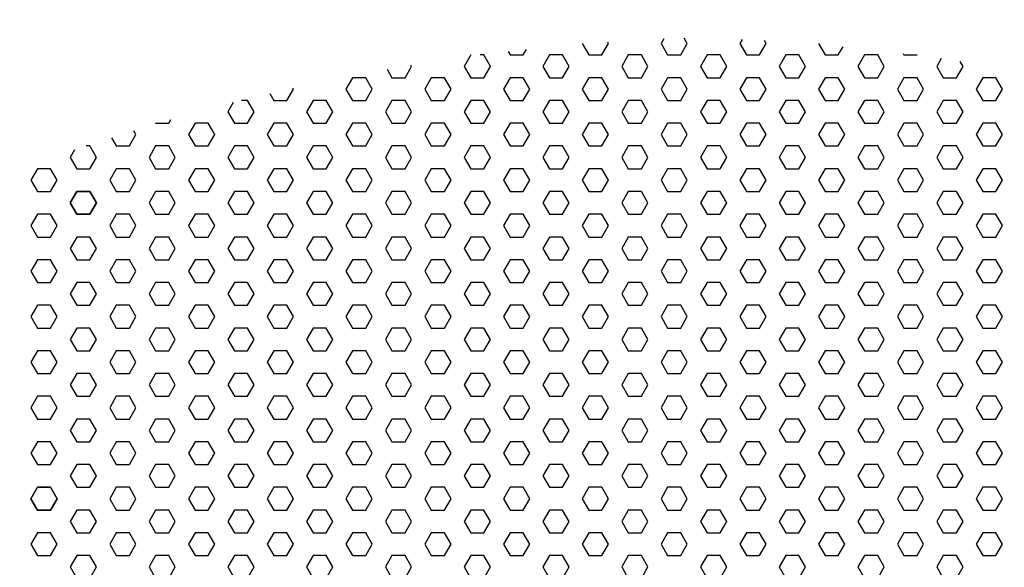
# Model space of a CAD drawing. Units: inches. Extents: x -18 to 12.4, y -6 to 24.1.
# Drawn here: x -6.5 to 2.9, y 11.9 to 17.2 of the extents above; entities that cross this region are included whole.
import ezdxf

# ---------------------------------------------------------------- set-up
doc = ezdxf.new("R2010")
doc.units = ezdxf.units.IN
doc.header["$MEASUREMENT"] = 0
doc.layers.add('AFUCH-P-ST', color=2, linetype='Continuous')

msp = doc.modelspace()

# ---------------------------------------------------------------- linework, layer by layer
at = {"layer": 'AFUCH-P-ST'}
for points in [[(0, 18.5588, 0.104535), (-8.7154, 16.4841, -0.885959), (-8.973, 16.6353), (-8.5632, 19.5334, -0.161316), (-8.1379, 19.7962, -0.099963), (0, 21.3749, -0.099963), (8.1379, 19.7962, -0.161316), (8.5632, 19.5334), (8.973, 16.6353, -0.885959), (8.7154, 16.4841, 0.104535)], [(-9.3677, 17.1979, 0.033698), (-9.4491, 1.4859, 0.309527), (-7.5274, 0.1087, -0.001089), (0, 0, -0.001089), (7.5274, 0.1087, 0.309527), (9.4491, 1.4859, 0.033698), (9.3677, 17.1979, -0.193122), (8.973, 16.6353, -0.885959), (8.7154, 16.4841, 0.104535), (0, 18.5588, 0.104535), (-8.7154, 16.4841, -0.885959), (-8.973, 16.6353, -0.193122)]]:
    msp.add_lwpolyline(points, format="xyb", close=True, dxfattribs=at)
for points in [[(-0.3231, 16.972), (-0.3489, 16.9273), (-0.2864, 16.8191), (-0.1614, 16.8191), (-0.0989, 16.9273), (-0.129, 16.9795)], [(-1.0989, 16.9273), (-1.0364, 16.8191), (-0.9114, 16.8191), (-0.8489, 16.9273), (-0.8571, 16.9416)], [(0.4242, 16.9673), (0.4011, 16.9273), (0.4636, 16.8191), (0.5886, 16.8191), (0.6511, 16.9273), (0.6346, 16.956)], [(1.1511, 16.9273), (1.2136, 16.8191), (1.3386, 16.8191), (1.384, 16.8976)], [(-2.1613, 16.8191), (-2.2238, 16.7108), (-2.1613, 16.6026), (-2.0363, 16.6026), (-1.9738, 16.7108), (-2.0363, 16.8191), (-2.072, 16.8191)], [(-1.8056, 16.8524), (-1.7863, 16.8191), (-1.6614, 16.8191), (-1.6307, 16.8722)], [(-1.4114, 16.8191), (-1.4739, 16.7108), (-1.4114, 16.6026), (-1.2864, 16.6026), (-1.2239, 16.7108), (-1.2864, 16.8191), (-1.4114, 16.8191)], [(-0.6614, 16.8191), (-0.7239, 16.7108), (-0.6614, 16.6026), (-0.5364, 16.6026), (-0.4739, 16.7108), (-0.5364, 16.8191), (-0.6614, 16.8191)], [(0.0886, 16.8191), (0.0261, 16.7108), (0.0886, 16.6026), (0.2136, 16.6026), (0.2761, 16.7108), (0.2136, 16.8191), (0.0886, 16.8191)], [(0.8386, 16.8191), (0.7761, 16.7108), (0.8386, 16.6026), (0.9636, 16.6026), (1.0261, 16.7108), (0.9636, 16.8191), (0.8386, 16.8191)], [(1.5886, 16.8191), (1.5261, 16.7108), (1.5886, 16.6026), (1.7136, 16.6026), (1.7761, 16.7108), (1.7136, 16.8191), (1.5886, 16.8191)], [(1.9549, 16.8341), (1.9636, 16.8191), (2.0886, 16.8191)], [(2.319, 16.785), (2.2761, 16.7108), (2.3386, 16.6026), (2.4636, 16.6026), (2.5261, 16.7108), (2.4988, 16.7582)], [(-2.9574, 16.6824), (-2.9113, 16.6026), (-2.7863, 16.6026), (-2.7238, 16.7108), (-2.7299, 16.7213)], [(-3.2863, 16.6026), (-3.3488, 16.4943), (-3.2863, 16.3861), (-3.1613, 16.3861), (-3.0988, 16.4943), (-3.1613, 16.6026), (-3.2863, 16.6026)], [(-2.5363, 16.6026), (-2.5988, 16.4943), (-2.5363, 16.3861), (-2.4113, 16.3861), (-2.3488, 16.4943), (-2.4113, 16.6026), (-2.5363, 16.6026)], [(-1.7863, 16.6026), (-1.8488, 16.4943), (-1.7863, 16.3861), (-1.6614, 16.3861), (-1.5989, 16.4943), (-1.6614, 16.6026), (-1.7863, 16.6026)], [(-1.0364, 16.6026), (-1.0989, 16.4943), (-1.0364, 16.3861), (-0.9114, 16.3861), (-0.8489, 16.4943), (-0.9114, 16.6026), (-1.0364, 16.6026)], [(-0.2864, 16.6026), (-0.3489, 16.4943), (-0.2864, 16.3861), (-0.1614, 16.3861), (-0.0989, 16.4943), (-0.1614, 16.6026), (-0.2864, 16.6026)], [(0.4636, 16.6026), (0.4011, 16.4943), (0.4636, 16.3861), (0.5886, 16.3861), (0.6511, 16.4943), (0.5886, 16.6026), (0.4636, 16.6026)], [(1.2136, 16.6026), (1.1511, 16.4943), (1.2136, 16.3861), (1.3386, 16.3861), (1.4011, 16.4943), (1.3386, 16.6026), (1.2136, 16.6026)], [(1.9636, 16.6026), (1.9011, 16.4943), (1.9636, 16.3861), (2.0886, 16.3861), (2.1511, 16.4943), (2.0886, 16.6026), (1.9636, 16.6026)], [(2.7136, 16.6026), (2.6511, 16.4943), (2.7136, 16.3861), (2.8386, 16.3861), (2.9011, 16.4943), (2.8386, 16.6026), (2.7136, 16.6026)], [(-4.0741, 16.4514), (-4.0363, 16.3861), (-3.9113, 16.3861), (-3.8488, 16.4943), (-3.8535, 16.5023)], [(-4.4232, 16.3655), (-4.4738, 16.2778), (-4.4113, 16.1696), (-4.2863, 16.1696), (-4.2238, 16.2778), (-4.2863, 16.3861), (-4.3422, 16.3861)], [(-3.6613, 16.3861), (-3.7238, 16.2778), (-3.6613, 16.1696), (-3.5363, 16.1696), (-3.4738, 16.2778), (-3.5363, 16.3861), (-3.6613, 16.3861)], [(-2.9113, 16.3861), (-2.9738, 16.2778), (-2.9113, 16.1696), (-2.7863, 16.1696), (-2.7238, 16.2778), (-2.7863, 16.3861), (-2.9113, 16.3861)], [(-2.1613, 16.3861), (-2.2238, 16.2778), (-2.1613, 16.1696), (-2.0363, 16.1696), (-1.9738, 16.2778), (-2.0363, 16.3861), (-2.1613, 16.3861)], [(-1.4114, 16.3861), (-1.4739, 16.2778), (-1.4114, 16.1696), (-1.2864, 16.1696), (-1.2239, 16.2778), (-1.2864, 16.3861), (-1.4114, 16.3861)], [(-0.6614, 16.3861), (-0.7239, 16.2778), (-0.6614, 16.1696), (-0.5364, 16.1696), (-0.4739, 16.2778), (-0.5364, 16.3861), (-0.6614, 16.3861)], [(0.0886, 16.3861), (0.0261, 16.2778), (0.0886, 16.1696), (0.2136, 16.1696), (0.2761, 16.2778), (0.2136, 16.3861), (0.0886, 16.3861)], [(0.8386, 16.3861), (0.7761, 16.2778), (0.8386, 16.1696), (0.9636, 16.1696), (1.0261, 16.2778), (0.9636, 16.3861), (0.8386, 16.3861)], [(1.5886, 16.3861), (1.5261, 16.2778), (1.5886, 16.1696), (1.7136, 16.1696), (1.7761, 16.2778), (1.7136, 16.3861), (1.5886, 16.3861)], [(2.3386, 16.3861), (2.2761, 16.2778), (2.3386, 16.1696), (2.4636, 16.1696), (2.5261, 16.2778), (2.4636, 16.3861), (2.3386, 16.3861)], [(-5.1613, 16.1696), (-5.0363, 16.1696), (-5.0163, 16.2043)], [(-4.7863, 16.1696), (-4.8488, 16.0613), (-4.7863, 15.9531), (-4.6613, 15.9531), (-4.5988, 16.0613), (-4.6613, 16.1696), (-4.7863, 16.1696)], [(-4.0363, 16.1696), (-4.0988, 16.0613), (-4.0363, 15.9531), (-3.9113, 15.9531), (-3.8488, 16.0613), (-3.9113, 16.1696), (-4.0363, 16.1696)], [(-3.2863, 16.1696), (-3.3488, 16.0613), (-3.2863, 15.9531), (-3.1613, 15.9531), (-3.0988, 16.0613), (-3.1613, 16.1696), (-3.2863, 16.1696)], [(-2.5363, 16.1696), (-2.5988, 16.0613), (-2.5363, 15.9531), (-2.4113, 15.9531), (-2.3488, 16.0613), (-2.4113, 16.1696), (-2.5363, 16.1696)], [(-1.7863, 16.1696), (-1.8488, 16.0613), (-1.7863, 15.9531), (-1.6614, 15.9531), (-1.5989, 16.0613), (-1.6614, 16.1696), (-1.7863, 16.1696)], [(-1.0364, 16.1696), (-1.0989, 16.0613), (-1.0364, 15.9531), (-0.9114, 15.9531), (-0.8489, 16.0613), (-0.9114, 16.1696), (-1.0364, 16.1696)], [(-0.2864, 16.1696), (-0.3489, 16.0613), (-0.2864, 15.9531), (-0.1614, 15.9531), (-0.0989, 16.0613), (-0.1614, 16.1696), (-0.2864, 16.1696)], [(0.4636, 16.1696), (0.4011, 16.0613), (0.4636, 15.9531), (0.5886, 15.9531), (0.6511, 16.0613), (0.5886, 16.1696), (0.4636, 16.1696)], [(1.2136, 16.1696), (1.1511, 16.0613), (1.2136, 15.9531), (1.3386, 15.9531), (1.4011, 16.0613), (1.3386, 16.1696), (1.2136, 16.1696)], [(1.9636, 16.1696), (1.9011, 16.0613), (1.9636, 15.9531), (2.0886, 15.9531), (2.1511, 16.0613), (2.0886, 16.1696), (1.9636, 16.1696)], [(2.7136, 16.1696), (2.6511, 16.0613), (2.7136, 15.9531), (2.8386, 15.9531), (2.9011, 16.0613), (2.8386, 16.1696), (2.7136, 16.1696)], [(-5.5819, 16.0321), (-5.5363, 15.9531), (-5.4113, 15.9531), (-5.3488, 16.0613), (-5.3704, 16.0986)], [(-5.9327, 15.916), (-5.9738, 15.8448), (-5.9113, 15.7365), (-5.7863, 15.7365), (-5.7238, 15.8448), (-5.7863, 15.9531), (-5.8231, 15.9531)], [(-5.1613, 15.9531), (-5.2238, 15.8448), (-5.1613, 15.7365), (-5.0363, 15.7365), (-4.9738, 15.8448), (-5.0363, 15.9531), (-5.1613, 15.9531)], [(-4.4113, 15.9531), (-4.4738, 15.8448), (-4.4113, 15.7365), (-4.2863, 15.7365), (-4.2238, 15.8448), (-4.2863, 15.9531), (-4.4113, 15.9531)], [(-3.6613, 15.9531), (-3.7238, 15.8448), (-3.6613, 15.7365), (-3.5363, 15.7365), (-3.4738, 15.8448), (-3.5363, 15.9531), (-3.6613, 15.9531)], [(-2.9113, 15.9531), (-2.9738, 15.8448), (-2.9113, 15.7365), (-2.7863, 15.7365), (-2.7238, 15.8448), (-2.7863, 15.9531), (-2.9113, 15.9531)], [(-2.1613, 15.9531), (-2.2238, 15.8448), (-2.1613, 15.7365), (-2.0363, 15.7365), (-1.9738, 15.8448), (-2.0363, 15.9531), (-2.1613, 15.9531)], [(-1.4114, 15.9531), (-1.4739, 15.8448), (-1.4114, 15.7365), (-1.2864, 15.7365), (-1.2239, 15.8448), (-1.2864, 15.9531), (-1.4114, 15.9531)], [(-0.6614, 15.9531), (-0.7239, 15.8448), (-0.6614, 15.7365), (-0.5364, 15.7365), (-0.4739, 15.8448), (-0.5364, 15.9531), (-0.6614, 15.9531)], [(0.0886, 15.9531), (0.0261, 15.8448), (0.0886, 15.7365), (0.2136, 15.7365), (0.2761, 15.8448), (0.2136, 15.9531), (0.0886, 15.9531)], [(0.8386, 15.9531), (0.7761, 15.8448), (0.8386, 15.7365), (0.9636, 15.7365), (1.0261, 15.8448), (0.9636, 15.9531), (0.8386, 15.9531)], [(1.5886, 15.9531), (1.5261, 15.8448), (1.5886, 15.7365), (1.7136, 15.7365), (1.7761, 15.8448), (1.7136, 15.9531), (1.5886, 15.9531)], [(2.3386, 15.9531), (2.2761, 15.8448), (2.3386, 15.7365), (2.4636, 15.7365), (2.5261, 15.8448), (2.4636, 15.9531), (2.3386, 15.9531)], [(-6.2863, 15.7365), (-6.3488, 15.6283), (-6.2863, 15.52), (-6.1613, 15.52), (-6.0988, 15.6283), (-6.1613, 15.7365), (-6.2863, 15.7365)], [(-5.5363, 15.7365), (-5.5988, 15.6283), (-5.5363, 15.52), (-5.4113, 15.52), (-5.3488, 15.6283), (-5.4113, 15.7365), (-5.5363, 15.7365)], [(-4.7863, 15.7365), (-4.8488, 15.6283), (-4.7863, 15.52), (-4.6613, 15.52), (-4.5988, 15.6283), (-4.6613, 15.7365), (-4.7863, 15.7365)], [(-4.0363, 15.7365), (-4.0988, 15.6283), (-4.0363, 15.52), (-3.9113, 15.52), (-3.8488, 15.6283), (-3.9113, 15.7365), (-4.0363, 15.7365)], [(-3.2863, 15.7365), (-3.3488, 15.6283), (-3.2863, 15.52), (-3.1613, 15.52), (-3.0988, 15.6283), (-3.1613, 15.7365), (-3.2863, 15.7365)], [(-2.5363, 15.7365), (-2.5988, 15.6283), (-2.5363, 15.52), (-2.4113, 15.52), (-2.3488, 15.6283), (-2.4113, 15.7365), (-2.5363, 15.7365)], [(-1.7863, 15.7365), (-1.8488, 15.6283), (-1.7863, 15.52), (-1.6614, 15.52), (-1.5989, 15.6283), (-1.6614, 15.7365), (-1.7863, 15.7365)], [(-1.0364, 15.7365), (-1.0989, 15.6283), (-1.0364, 15.52), (-0.9114, 15.52), (-0.8489, 15.6283), (-0.9114, 15.7365), (-1.0364, 15.7365)], [(-0.2864, 15.7365), (-0.3489, 15.6283), (-0.2864, 15.52), (-0.1614, 15.52), (-0.0989, 15.6283), (-0.1614, 15.7365), (-0.2864, 15.7365)], [(0.4636, 15.7365), (0.4011, 15.6283), (0.4636, 15.52), (0.5886, 15.52), (0.6511, 15.6283), (0.5886, 15.7365), (0.4636, 15.7365)], [(1.2136, 15.7365), (1.1511, 15.6283), (1.2136, 15.52), (1.3386, 15.52), (1.4011, 15.6283), (1.3386, 15.7365), (1.2136, 15.7365)], [(1.9636, 15.7365), (1.9011, 15.6283), (1.9636, 15.52), (2.0886, 15.52), (2.1511, 15.6283), (2.0886, 15.7365), (1.9636, 15.7365)], [(2.7136, 15.7365), (2.6511, 15.6283), (2.7136, 15.52), (2.8386, 15.52), (2.9011, 15.6283), (2.8386, 15.7365), (2.7136, 15.7365)], [(-5.1613, 15.52), (-5.2238, 15.4118), (-5.1613, 15.3035), (-5.0363, 15.3035), (-4.9738, 15.4118), (-5.0363, 15.52), (-5.1613, 15.52)], [(-4.4113, 15.52), (-4.4738, 15.4118), (-4.4113, 15.3035), (-4.2863, 15.3035), (-4.2238, 15.4118), (-4.2863, 15.52), (-4.4113, 15.52)], [(-3.6613, 15.52), (-3.7238, 15.4118), (-3.6613, 15.3035), (-3.5363, 15.3035), (-3.4738, 15.4118), (-3.5363, 15.52), (-3.6613, 15.52)], [(-2.9113, 15.52), (-2.9738, 15.4118), (-2.9113, 15.3035), (-2.7863, 15.3035), (-2.7238, 15.4118), (-2.7863, 15.52), (-2.9113, 15.52)], [(-2.1613, 15.52), (-2.2238, 15.4118), (-2.1613, 15.3035), (-2.0363, 15.3035), (-1.9738, 15.4118), (-2.0363, 15.52), (-2.1613, 15.52)], [(-1.4114, 15.52), (-1.4739, 15.4118), (-1.4114, 15.3035), (-1.2864, 15.3035), (-1.2239, 15.4118), (-1.2864, 15.52), (-1.4114, 15.52)], [(-0.6614, 15.52), (-0.7239, 15.4118), (-0.6614, 15.3035), (-0.5364, 15.3035), (-0.4739, 15.4118), (-0.5364, 15.52), (-0.6614, 15.52)], [(0.0886, 15.52), (0.0261, 15.4118), (0.0886, 15.3035), (0.2136, 15.3035), (0.2761, 15.4118), (0.2136, 15.52), (0.0886, 15.52)], [(0.8386, 15.52), (0.7761, 15.4118), (0.8386, 15.3035), (0.9636, 15.3035), (1.0261, 15.4118), (0.9636, 15.52), (0.8386, 15.52)], [(1.5886, 15.52), (1.5261, 15.4118), (1.5886, 15.3035), (1.7136, 15.3035), (1.7761, 15.4118), (1.7136, 15.52), (1.5886, 15.52)], [(2.3386, 15.52), (2.2761, 15.4118), (2.3386, 15.3035), (2.4636, 15.3035), (2.5261, 15.4118), (2.4636, 15.52), (2.3386, 15.52)], [(-6.2863, 15.3035), (-6.3488, 15.1953), (-6.2863, 15.087), (-6.1613, 15.087), (-6.0988, 15.1953), (-6.1613, 15.3035), (-6.2863, 15.3035)], [(-5.5363, 15.3035), (-5.5988, 15.1953), (-5.5363, 15.087), (-5.4113, 15.087), (-5.3488, 15.1953), (-5.4113, 15.3035), (-5.5363, 15.3035)], [(-4.7863, 15.3035), (-4.8488, 15.1953), (-4.7863, 15.087), (-4.6613, 15.087), (-4.5988, 15.1953), (-4.6613, 15.3035), (-4.7863, 15.3035)], [(-4.0363, 15.3035), (-4.0988, 15.1953), (-4.0363, 15.087), (-3.9113, 15.087), (-3.8488, 15.1953), (-3.9113, 15.3035), (-4.0363, 15.3035)], [(-3.2863, 15.3035), (-3.3488, 15.1953), (-3.2863, 15.087), (-3.1613, 15.087), (-3.0988, 15.1953), (-3.1613, 15.3035), (-3.2863, 15.3035)], [(-2.5363, 15.3035), (-2.5988, 15.1953), (-2.5363, 15.087), (-2.4113, 15.087), (-2.3488, 15.1953), (-2.4113, 15.3035), (-2.5363, 15.3035)], [(-1.7863, 15.3035), (-1.8488, 15.1953), (-1.7863, 15.087), (-1.6614, 15.087), (-1.5989, 15.1953), (-1.6614, 15.3035), (-1.7863, 15.3035)], [(-1.0364, 15.3035), (-1.0989, 15.1953), (-1.0364, 15.087), (-0.9114, 15.087), (-0.8489, 15.1953), (-0.9114, 15.3035), (-1.0364, 15.3035)], [(-0.2864, 15.3035), (-0.3489, 15.1953), (-0.2864, 15.087), (-0.1614, 15.087), (-0.0989, 15.1953), (-0.1614, 15.3035), (-0.2864, 15.3035)], [(0.4636, 15.3035), (0.4011, 15.1953), (0.4636, 15.087), (0.5886, 15.087), (0.6511, 15.1953), (0.5886, 15.3035), (0.4636, 15.3035)], [(1.2136, 15.3035), (1.1511, 15.1953), (1.2136, 15.087), (1.3386, 15.087), (1.4011, 15.1953), (1.3386, 15.3035), (1.2136, 15.3035)], [(1.9636, 15.3035), (1.9011, 15.1953), (1.9636, 15.087), (2.0886, 15.087), (2.1511, 15.1953), (2.0886, 15.3035), (1.9636, 15.3035)], [(2.7136, 15.3035), (2.6511, 15.1953), (2.7136, 15.087), (2.8386, 15.087), (2.9011, 15.1953), (2.8386, 15.3035), (2.7136, 15.3035)], [(-5.9113, 15.087), (-5.9738, 14.9788), (-5.9113, 14.8705), (-5.7863, 14.8705), (-5.7238, 14.9788), (-5.7863, 15.087), (-5.9113, 15.087)], [(-5.1613, 15.087), (-5.2238, 14.9788), (-5.1613, 14.8705), (-5.0363, 14.8705), (-4.9738, 14.9788), (-5.0363, 15.087), (-5.1613, 15.087)], [(-4.4113, 15.087), (-4.4738, 14.9788), (-4.4113, 14.8705), (-4.2863, 14.8705), (-4.2238, 14.9788), (-4.2863, 15.087), (-4.4113, 15.087)], [(-3.6613, 15.087), (-3.7238, 14.9788), (-3.6613, 14.8705), (-3.5363, 14.8705), (-3.4738, 14.9788), (-3.5363, 15.087), (-3.6613, 15.087)], [(-2.9113, 15.087), (-2.9738, 14.9788), (-2.9113, 14.8705), (-2.7863, 14.8705), (-2.7238, 14.9788), (-2.7863, 15.087), (-2.9113, 15.087)], [(-2.1613, 15.087), (-2.2238, 14.9788), (-2.1613, 14.8705), (-2.0363, 14.8705), (-1.9738, 14.9788), (-2.0363, 15.087), (-2.1613, 15.087)], [(-1.4114, 15.087), (-1.4739, 14.9788), (-1.4114, 14.8705), (-1.2864, 14.8705), (-1.2239, 14.9788), (-1.2864, 15.087), (-1.4114, 15.087)], [(-0.6614, 15.087), (-0.7239, 14.9788), (-0.6614, 14.8705), (-0.5364, 14.8705), (-0.4739, 14.9788), (-0.5364, 15.087), (-0.6614, 15.087)], [(0.0886, 15.087), (0.0261, 14.9788), (0.0886, 14.8705), (0.2136, 14.8705), (0.2761, 14.9788), (0.2136, 15.087), (0.0886, 15.087)], [(0.8386, 15.087), (0.7761, 14.9788), (0.8386, 14.8705), (0.9636, 14.8705), (1.0261, 14.9788), (0.9636, 15.087), (0.8386, 15.087)], [(1.5886, 15.087), (1.5261, 14.9788), (1.5886, 14.8705), (1.7136, 14.8705), (1.7761, 14.9788), (1.7136, 15.087), (1.5886, 15.087)], [(2.3386, 15.087), (2.2761, 14.9788), (2.3386, 14.8705), (2.4636, 14.8705), (2.5261, 14.9788), (2.4636, 15.087), (2.3386, 15.087)], [(-6.2863, 14.8705), (-6.3488, 14.7623), (-6.2863, 14.654), (-6.1613, 14.654), (-6.0988, 14.7623), (-6.1613, 14.8705), (-6.2863, 14.8705)], [(-5.5363, 14.8705), (-5.5988, 14.7623), (-5.5363, 14.654), (-5.4113, 14.654), (-5.3488, 14.7623), (-5.4113, 14.8705), (-5.5363, 14.8705)], [(-4.7863, 14.8705), (-4.8488, 14.7623), (-4.7863, 14.654), (-4.6613, 14.654), (-4.5988, 14.7623), (-4.6613, 14.8705), (-4.7863, 14.8705)], [(-4.0363, 14.8705), (-4.0988, 14.7623), (-4.0363, 14.654), (-3.9113, 14.654), (-3.8488, 14.7623), (-3.9113, 14.8705), (-4.0363, 14.8705)], [(-3.2863, 14.8705), (-3.3488, 14.7623), (-3.2863, 14.654), (-3.1613, 14.654), (-3.0988, 14.7623), (-3.1613, 14.8705), (-3.2863, 14.8705)], [(-2.5363, 14.8705), (-2.5988, 14.7623), (-2.5363, 14.654), (-2.4113, 14.654), (-2.3488, 14.7623), (-2.4113, 14.8705), (-2.5363, 14.8705)], [(-1.7863, 14.8705), (-1.8488, 14.7623), (-1.7863, 14.654), (-1.6614, 14.654), (-1.5989, 14.7623), (-1.6614, 14.8705), (-1.7863, 14.8705)], [(-1.0364, 14.8705), (-1.0989, 14.7623), (-1.0364, 14.654), (-0.9114, 14.654), (-0.8489, 14.7623), (-0.9114, 14.8705), (-1.0364, 14.8705)], [(-0.2864, 14.8705), (-0.3489, 14.7623), (-0.2864, 14.654), (-0.1614, 14.654), (-0.0989, 14.7623), (-0.1614, 14.8705), (-0.2864, 14.8705)], [(0.4636, 14.8705), (0.4011, 14.7623), (0.4636, 14.654), (0.5886, 14.654), (0.6511, 14.7623), (0.5886, 14.8705), (0.4636, 14.8705)], [(1.2136, 14.8705), (1.1511, 14.7623), (1.2136, 14.654), (1.3386, 14.654), (1.4011, 14.7623), (1.3386, 14.8705), (1.2136, 14.8705)], [(1.9636, 14.8705), (1.9011, 14.7623), (1.9636, 14.654), (2.0886, 14.654), (2.1511, 14.7623), (2.0886, 14.8705), (1.9636, 14.8705)], [(2.7136, 14.8705), (2.6511, 14.7623), (2.7136, 14.654), (2.8386, 14.654), (2.9011, 14.7623), (2.8386, 14.8705), (2.7136, 14.8705)], [(-5.9113, 14.654), (-5.9738, 14.5458), (-5.9113, 14.4375), (-5.7863, 14.4375), (-5.7238, 14.5458), (-5.7863, 14.654), (-5.9113, 14.654)], [(-5.1613, 14.654), (-5.2238, 14.5458), (-5.1613, 14.4375), (-5.0363, 14.4375), (-4.9738, 14.5458), (-5.0363, 14.654), (-5.1613, 14.654)], [(-4.4113, 14.654), (-4.4738, 14.5458), (-4.4113, 14.4375), (-4.2863, 14.4375), (-4.2238, 14.5458), (-4.2863, 14.654), (-4.4113, 14.654)], [(-3.6613, 14.654), (-3.7238, 14.5458), (-3.6613, 14.4375), (-3.5363, 14.4375), (-3.4738, 14.5458), (-3.5363, 14.654), (-3.6613, 14.654)], [(-2.9113, 14.654), (-2.9738, 14.5458), (-2.9113, 14.4375), (-2.7863, 14.4375), (-2.7238, 14.5458), (-2.7863, 14.654), (-2.9113, 14.654)], [(-2.1613, 14.654), (-2.2238, 14.5458), (-2.1613, 14.4375), (-2.0363, 14.4375), (-1.9738, 14.5458), (-2.0363, 14.654), (-2.1613, 14.654)], [(-1.4114, 14.654), (-1.4739, 14.5458), (-1.4114, 14.4375), (-1.2864, 14.4375), (-1.2239, 14.5458), (-1.2864, 14.654), (-1.4114, 14.654)], [(-0.6614, 14.654), (-0.7239, 14.5458), (-0.6614, 14.4375), (-0.5364, 14.4375), (-0.4739, 14.5458), (-0.5364, 14.654), (-0.6614, 14.654)], [(0.0886, 14.654), (0.0261, 14.5458), (0.0886, 14.4375), (0.2136, 14.4375), (0.2761, 14.5458), (0.2136, 14.654), (0.0886, 14.654)], [(0.8386, 14.654), (0.7761, 14.5458), (0.8386, 14.4375), (0.9636, 14.4375), (1.0261, 14.5458), (0.9636, 14.654), (0.8386, 14.654)], [(1.5886, 14.654), (1.5261, 14.5458), (1.5886, 14.4375), (1.7136, 14.4375), (1.7761, 14.5458), (1.7136, 14.654), (1.5886, 14.654)], [(2.3386, 14.654), (2.2761, 14.5458), (2.3386, 14.4375), (2.4636, 14.4375), (2.5261, 14.5458), (2.4636, 14.654), (2.3386, 14.654)], [(-6.2863, 14.4375), (-6.3488, 14.3293), (-6.2863, 14.221), (-6.1613, 14.221), (-6.0988, 14.3293), (-6.1613, 14.4375), (-6.2863, 14.4375)], [(-5.5363, 14.4375), (-5.5988, 14.3293), (-5.5363, 14.221), (-5.4113, 14.221), (-5.3488, 14.3293), (-5.4113, 14.4375), (-5.5363, 14.4375)], [(-4.7863, 14.4375), (-4.8488, 14.3293), (-4.7863, 14.221), (-4.6613, 14.221), (-4.5988, 14.3293), (-4.6613, 14.4375), (-4.7863, 14.4375)], [(-4.0363, 14.4375), (-4.0988, 14.3293), (-4.0363, 14.221), (-3.9113, 14.221), (-3.8488, 14.3293), (-3.9113, 14.4375), (-4.0363, 14.4375)], [(-3.2863, 14.4375), (-3.3488, 14.3293), (-3.2863, 14.221), (-3.1613, 14.221), (-3.0988, 14.3293), (-3.1613, 14.4375), (-3.2863, 14.4375)], [(-2.5363, 14.4375), (-2.5988, 14.3293), (-2.5363, 14.221), (-2.4113, 14.221), (-2.3488, 14.3293), (-2.4113, 14.4375), (-2.5363, 14.4375)], [(-1.7863, 14.4375), (-1.8488, 14.3293), (-1.7863, 14.221), (-1.6614, 14.221), (-1.5989, 14.3293), (-1.6614, 14.4375), (-1.7863, 14.4375)], [(-1.0364, 14.4375), (-1.0989, 14.3293), (-1.0364, 14.221), (-0.9114, 14.221), (-0.8489, 14.3293), (-0.9114, 14.4375), (-1.0364, 14.4375)], [(-0.2864, 14.4375), (-0.3489, 14.3293), (-0.2864, 14.221), (-0.1614, 14.221), (-0.0989, 14.3293), (-0.1614, 14.4375), (-0.2864, 14.4375)], [(0.4636, 14.4375), (0.4011, 14.3293), (0.4636, 14.221), (0.5886, 14.221), (0.6511, 14.3293), (0.5886, 14.4375), (0.4636, 14.4375)], [(1.2136, 14.4375), (1.1511, 14.3293), (1.2136, 14.221), (1.3386, 14.221), (1.4011, 14.3293), (1.3386, 14.4375), (1.2136, 14.4375)], [(1.9636, 14.4375), (1.9011, 14.3293), (1.9636, 14.221), (2.0886, 14.221), (2.1511, 14.3293), (2.0886, 14.4375), (1.9636, 14.4375)], [(2.7136, 14.4375), (2.6511, 14.3293), (2.7136, 14.221), (2.8386, 14.221), (2.9011, 14.3293), (2.8386, 14.4375), (2.7136, 14.4375)], [(-5.9113, 14.221), (-5.9738, 14.1128), (-5.9113, 14.0045), (-5.7863, 14.0045), (-5.7238, 14.1128), (-5.7863, 14.221), (-5.9113, 14.221)], [(-5.1613, 14.221), (-5.2238, 14.1128), (-5.1613, 14.0045), (-5.0363, 14.0045), (-4.9738, 14.1128), (-5.0363, 14.221), (-5.1613, 14.221)], [(-4.4113, 14.221), (-4.4738, 14.1128), (-4.4113, 14.0045), (-4.2863, 14.0045), (-4.2238, 14.1128), (-4.2863, 14.221), (-4.4113, 14.221)], [(-3.6613, 14.221), (-3.7238, 14.1128), (-3.6613, 14.0045), (-3.5363, 14.0045), (-3.4738, 14.1128), (-3.5363, 14.221), (-3.6613, 14.221)], [(-2.9113, 14.221), (-2.9738, 14.1128), (-2.9113, 14.0045), (-2.7863, 14.0045), (-2.7238, 14.1128), (-2.7863, 14.221), (-2.9113, 14.221)], [(-2.1613, 14.221), (-2.2238, 14.1128), (-2.1613, 14.0045), (-2.0363, 14.0045), (-1.9738, 14.1128), (-2.0363, 14.221), (-2.1613, 14.221)], [(-1.4114, 14.221), (-1.4739, 14.1128), (-1.4114, 14.0045), (-1.2864, 14.0045), (-1.2239, 14.1128), (-1.2864, 14.221), (-1.4114, 14.221)], [(-0.6614, 14.221), (-0.7239, 14.1128), (-0.6614, 14.0045), (-0.5364, 14.0045), (-0.4739, 14.1128), (-0.5364, 14.221), (-0.6614, 14.221)], [(0.0886, 14.221), (0.0261, 14.1128), (0.0886, 14.0045), (0.2136, 14.0045), (0.2761, 14.1128), (0.2136, 14.221), (0.0886, 14.221)], [(0.8386, 14.221), (0.7761, 14.1128), (0.8386, 14.0045), (0.9636, 14.0045), (1.0261, 14.1128), (0.9636, 14.221), (0.8386, 14.221)], [(1.5886, 14.221), (1.5261, 14.1128), (1.5886, 14.0045), (1.7136, 14.0045), (1.7761, 14.1128), (1.7136, 14.221), (1.5886, 14.221)], [(2.3386, 14.221), (2.2761, 14.1128), (2.3386, 14.0045), (2.4636, 14.0045), (2.5261, 14.1128), (2.4636, 14.221), (2.3386, 14.221)], [(-6.1613, 13.788), (-6.0988, 13.8963), (-6.1613, 14.0045), (-6.2863, 14.0045), (-6.3488, 13.8963), (-6.2863, 13.788), (-6.1613, 13.788)], [(-5.4113, 13.788), (-5.3488, 13.8963), (-5.4113, 14.0045), (-5.5363, 14.0045), (-5.5988, 13.8963), (-5.5363, 13.788), (-5.4113, 13.788)], [(-4.6613, 13.788), (-4.5988, 13.8963), (-4.6613, 14.0045), (-4.7863, 14.0045), (-4.8488, 13.8963), (-4.7863, 13.788), (-4.6613, 13.788)], [(-3.9113, 13.788), (-3.8488, 13.8963), (-3.9113, 14.0045), (-4.0363, 14.0045), (-4.0988, 13.8963), (-4.0363, 13.788), (-3.9113, 13.788)], [(-3.1613, 13.788), (-3.0988, 13.8963), (-3.1613, 14.0045), (-3.2863, 14.0045), (-3.3488, 13.8963), (-3.2863, 13.788), (-3.1613, 13.788)], [(-2.4113, 13.788), (-2.3488, 13.8963), (-2.4113, 14.0045), (-2.5363, 14.0045), (-2.5988, 13.8963), (-2.5363, 13.788), (-2.4113, 13.788)], [(-1.6614, 13.788), (-1.5989, 13.8963), (-1.6614, 14.0045), (-1.7863, 14.0045), (-1.8488, 13.8963), (-1.7863, 13.788), (-1.6614, 13.788)], [(-0.9114, 13.788), (-0.8489, 13.8963), (-0.9114, 14.0045), (-1.0364, 14.0045), (-1.0989, 13.8963), (-1.0364, 13.788), (-0.9114, 13.788)], [(-0.1614, 13.788), (-0.0989, 13.8963), (-0.1614, 14.0045), (-0.2864, 14.0045), (-0.3489, 13.8963), (-0.2864, 13.788), (-0.1614, 13.788)], [(0.5886, 13.788), (0.6511, 13.8963), (0.5886, 14.0045), (0.4636, 14.0045), (0.4011, 13.8963), (0.4636, 13.788), (0.5886, 13.788)], [(1.3386, 13.788), (1.4011, 13.8963), (1.3386, 14.0045), (1.2136, 14.0045), (1.1511, 13.8963), (1.2136, 13.788), (1.3386, 13.788)], [(2.0886, 13.788), (2.1511, 13.8963), (2.0886, 14.0045), (1.9636, 14.0045), (1.9011, 13.8963), (1.9636, 13.788), (2.0886, 13.788)], [(2.8386, 13.788), (2.9011, 13.8963), (2.8386, 14.0045), (2.7136, 14.0045), (2.6511, 13.8963), (2.7136, 13.788), (2.8386, 13.788)], [(-5.7863, 13.5715), (-5.7238, 13.6797), (-5.7863, 13.788), (-5.9113, 13.788), (-5.9738, 13.6797), (-5.9113, 13.5715), (-5.7863, 13.5715)], [(-5.0363, 13.5715), (-4.9738, 13.6797), (-5.0363, 13.788), (-5.1613, 13.788), (-5.2238, 13.6797), (-5.1613, 13.5715), (-5.0363, 13.5715)], [(-4.2863, 13.5715), (-4.2238, 13.6797), (-4.2863, 13.788), (-4.4113, 13.788), (-4.4738, 13.6797), (-4.4113, 13.5715), (-4.2863, 13.5715)], [(-3.5363, 13.5715), (-3.4738, 13.6797), (-3.5363, 13.788), (-3.6613, 13.788), (-3.7238, 13.6797), (-3.6613, 13.5715), (-3.5363, 13.5715)], [(-2.7863, 13.5715), (-2.7238, 13.6797), (-2.7863, 13.788), (-2.9113, 13.788), (-2.9738, 13.6797), (-2.9113, 13.5715), (-2.7863, 13.5715)], [(-2.0363, 13.5715), (-1.9738, 13.6797), (-2.0363, 13.788), (-2.1613, 13.788), (-2.2238, 13.6797), (-2.1613, 13.5715), (-2.0363, 13.5715)], [(-1.2864, 13.5715), (-1.2239, 13.6797), (-1.2864, 13.788), (-1.4114, 13.788), (-1.4739, 13.6797), (-1.4114, 13.5715), (-1.2864, 13.5715)], [(-0.5364, 13.5715), (-0.4739, 13.6797), (-0.5364, 13.788), (-0.6614, 13.788), (-0.7239, 13.6797), (-0.6614, 13.5715), (-0.5364, 13.5715)], [(0.2136, 13.5715), (0.2761, 13.6797), (0.2136, 13.788), (0.0886, 13.788), (0.0261, 13.6797), (0.0886, 13.5715), (0.2136, 13.5715)], [(0.9636, 13.5715), (1.0261, 13.6797), (0.9636, 13.788), (0.8386, 13.788), (0.7761, 13.6797), (0.8386, 13.5715), (0.9636, 13.5715)], [(1.7136, 13.5715), (1.7761, 13.6797), (1.7136, 13.788), (1.5886, 13.788), (1.5261, 13.6797), (1.5886, 13.5715), (1.7136, 13.5715)], [(2.4636, 13.5715), (2.5261, 13.6797), (2.4636, 13.788), (2.3386, 13.788), (2.2761, 13.6797), (2.3386, 13.5715), (2.4636, 13.5715)], [(-6.1613, 13.355), (-6.0988, 13.4632), (-6.1613, 13.5715), (-6.2863, 13.5715), (-6.3488, 13.4632), (-6.2863, 13.355), (-6.1613, 13.355)], [(-5.4113, 13.355), (-5.3488, 13.4632), (-5.4113, 13.5715), (-5.5363, 13.5715), (-5.5988, 13.4632), (-5.5363, 13.355), (-5.4113, 13.355)], [(-4.6613, 13.355), (-4.5988, 13.4632), (-4.6613, 13.5715), (-4.7863, 13.5715), (-4.8488, 13.4632), (-4.7863, 13.355), (-4.6613, 13.355)], [(-3.9113, 13.355), (-3.8488, 13.4632), (-3.9113, 13.5715), (-4.0363, 13.5715), (-4.0988, 13.4632), (-4.0363, 13.355), (-3.9113, 13.355)], [(-3.1613, 13.355), (-3.0988, 13.4632), (-3.1613, 13.5715), (-3.2863, 13.5715), (-3.3488, 13.4632), (-3.2863, 13.355), (-3.1613, 13.355)], [(-2.4113, 13.355), (-2.3488, 13.4632), (-2.4113, 13.5715), (-2.5363, 13.5715), (-2.5988, 13.4632), (-2.5363, 13.355), (-2.4113, 13.355)], [(-1.6614, 13.355), (-1.5989, 13.4632), (-1.6614, 13.5715), (-1.7863, 13.5715), (-1.8488, 13.4632), (-1.7863, 13.355), (-1.6614, 13.355)], [(-0.9114, 13.355), (-0.8489, 13.4632), (-0.9114, 13.5715), (-1.0364, 13.5715), (-1.0989, 13.4632), (-1.0364, 13.355), (-0.9114, 13.355)], [(-0.1614, 13.355), (-0.0989, 13.4632), (-0.1614, 13.5715), (-0.2864, 13.5715), (-0.3489, 13.4632), (-0.2864, 13.355), (-0.1614, 13.355)], [(0.5886, 13.355), (0.6511, 13.4632), (0.5886, 13.5715), (0.4636, 13.5715), (0.4011, 13.4632), (0.4636, 13.355), (0.5886, 13.355)], [(1.3386, 13.355), (1.4011, 13.4632), (1.3386, 13.5715), (1.2136, 13.5715), (1.1511, 13.4632), (1.2136, 13.355), (1.3386, 13.355)], [(2.0886, 13.355), (2.1511, 13.4632), (2.0886, 13.5715), (1.9636, 13.5715), (1.9011, 13.4632), (1.9636, 13.355), (2.0886, 13.355)], [(2.8386, 13.355), (2.9011, 13.4632), (2.8386, 13.5715), (2.7136, 13.5715), (2.6511, 13.4632), (2.7136, 13.355), (2.8386, 13.355)], [(-5.7863, 13.1385), (-5.7238, 13.2467), (-5.7863, 13.355), (-5.9113, 13.355), (-5.9738, 13.2467), (-5.9113, 13.1385), (-5.7863, 13.1385)], [(-5.0363, 13.1385), (-4.9738, 13.2467), (-5.0363, 13.355), (-5.1613, 13.355), (-5.2238, 13.2467), (-5.1613, 13.1385), (-5.0363, 13.1385)], [(-4.2863, 13.1385), (-4.2238, 13.2467), (-4.2863, 13.355), (-4.4113, 13.355), (-4.4738, 13.2467), (-4.4113, 13.1385), (-4.2863, 13.1385)], [(-3.5363, 13.1385), (-3.4738, 13.2467), (-3.5363, 13.355), (-3.6613, 13.355), (-3.7238, 13.2467), (-3.6613, 13.1385), (-3.5363, 13.1385)], [(-2.7863, 13.1385), (-2.7238, 13.2467), (-2.7863, 13.355), (-2.9113, 13.355), (-2.9738, 13.2467), (-2.9113, 13.1385), (-2.7863, 13.1385)], [(-2.0363, 13.1385), (-1.9738, 13.2467), (-2.0363, 13.355), (-2.1613, 13.355), (-2.2238, 13.2467), (-2.1613, 13.1385), (-2.0363, 13.1385)], [(-1.2864, 13.1385), (-1.2239, 13.2467), (-1.2864, 13.355), (-1.4114, 13.355), (-1.4739, 13.2467), (-1.4114, 13.1385), (-1.2864, 13.1385)], [(-0.5364, 13.1385), (-0.4739, 13.2467), (-0.5364, 13.355), (-0.6614, 13.355), (-0.7239, 13.2467), (-0.6614, 13.1385), (-0.5364, 13.1385)], [(0.2136, 13.1385), (0.2761, 13.2467), (0.2136, 13.355), (0.0886, 13.355), (0.0261, 13.2467), (0.0886, 13.1385), (0.2136, 13.1385)], [(0.9636, 13.1385), (1.0261, 13.2467), (0.9636, 13.355), (0.8386, 13.355), (0.7761, 13.2467), (0.8386, 13.1385), (0.9636, 13.1385)], [(1.7136, 13.1385), (1.7761, 13.2467), (1.7136, 13.355), (1.5886, 13.355), (1.5261, 13.2467), (1.5886, 13.1385), (1.7136, 13.1385)], [(2.4636, 13.1385), (2.5261, 13.2467), (2.4636, 13.355), (2.3386, 13.355), (2.2761, 13.2467), (2.3386, 13.1385), (2.4636, 13.1385)], [(-6.1613, 12.922), (-6.0988, 13.0302), (-6.1613, 13.1385), (-6.2863, 13.1385), (-6.3488, 13.0302), (-6.2863, 12.922), (-6.1613, 12.922)], [(-5.4113, 12.922), (-5.3488, 13.0302), (-5.4113, 13.1385), (-5.5363, 13.1385), (-5.5988, 13.0302), (-5.5363, 12.922), (-5.4113, 12.922)], [(-4.6613, 12.922), (-4.5988, 13.0302), (-4.6613, 13.1385), (-4.7863, 13.1385), (-4.8488, 13.0302), (-4.7863, 12.922), (-4.6613, 12.922)], [(-3.9113, 12.922), (-3.8488, 13.0302), (-3.9113, 13.1385), (-4.0363, 13.1385), (-4.0988, 13.0302), (-4.0363, 12.922), (-3.9113, 12.922)], [(-3.1613, 12.922), (-3.0988, 13.0302), (-3.1613, 13.1385), (-3.2863, 13.1385), (-3.3488, 13.0302), (-3.2863, 12.922), (-3.1613, 12.922)], [(-2.4113, 12.922), (-2.3488, 13.0302), (-2.4113, 13.1385), (-2.5363, 13.1385), (-2.5988, 13.0302), (-2.5363, 12.922), (-2.4113, 12.922)], [(-1.6614, 12.922), (-1.5989, 13.0302), (-1.6614, 13.1385), (-1.7863, 13.1385), (-1.8488, 13.0302), (-1.7863, 12.922), (-1.6614, 12.922)], [(-0.9114, 12.922), (-0.8489, 13.0302), (-0.9114, 13.1385), (-1.0364, 13.1385), (-1.0989, 13.0302), (-1.0364, 12.922), (-0.9114, 12.922)], [(-0.1614, 12.922), (-0.0989, 13.0302), (-0.1614, 13.1385), (-0.2864, 13.1385), (-0.3489, 13.0302), (-0.2864, 12.922), (-0.1614, 12.922)], [(0.5886, 12.922), (0.6511, 13.0302), (0.5886, 13.1385), (0.4636, 13.1385), (0.4011, 13.0302), (0.4636, 12.922), (0.5886, 12.922)], [(1.3386, 12.922), (1.4011, 13.0302), (1.3386, 13.1385), (1.2136, 13.1385), (1.1511, 13.0302), (1.2136, 12.922), (1.3386, 12.922)], [(2.0886, 12.922), (2.1511, 13.0302), (2.0886, 13.1385), (1.9636, 13.1385), (1.9011, 13.0302), (1.9636, 12.922), (2.0886, 12.922)], [(2.8386, 12.922), (2.9011, 13.0302), (2.8386, 13.1385), (2.7136, 13.1385), (2.6511, 13.0302), (2.7136, 12.922), (2.8386, 12.922)], [(-5.7863, 12.7055), (-5.7238, 12.8137), (-5.7863, 12.922), (-5.9113, 12.922), (-5.9738, 12.8137), (-5.9113, 12.7055), (-5.7863, 12.7055)], [(-5.0363, 12.7055), (-4.9738, 12.8137), (-5.0363, 12.922), (-5.1613, 12.922), (-5.2238, 12.8137), (-5.1613, 12.7055), (-5.0363, 12.7055)], [(-4.2863, 12.7055), (-4.2238, 12.8137), (-4.2863, 12.922), (-4.4113, 12.922), (-4.4738, 12.8137), (-4.4113, 12.7055), (-4.2863, 12.7055)], [(-3.5363, 12.7055), (-3.4738, 12.8137), (-3.5363, 12.922), (-3.6613, 12.922), (-3.7238, 12.8137), (-3.6613, 12.7055), (-3.5363, 12.7055)], [(-2.7863, 12.7055), (-2.7238, 12.8137), (-2.7863, 12.922), (-2.9113, 12.922), (-2.9738, 12.8137), (-2.9113, 12.7055), (-2.7863, 12.7055)], [(-2.0363, 12.7055), (-1.9738, 12.8137), (-2.0363, 12.922), (-2.1613, 12.922), (-2.2238, 12.8137), (-2.1613, 12.7055), (-2.0363, 12.7055)], [(-1.2864, 12.7055), (-1.2239, 12.8137), (-1.2864, 12.922), (-1.4114, 12.922), (-1.4739, 12.8137), (-1.4114, 12.7055), (-1.2864, 12.7055)], [(-0.5364, 12.7055), (-0.4739, 12.8137), (-0.5364, 12.922), (-0.6614, 12.922), (-0.7239, 12.8137), (-0.6614, 12.7055), (-0.5364, 12.7055)], [(0.2136, 12.7055), (0.2761, 12.8137), (0.2136, 12.922), (0.0886, 12.922), (0.0261, 12.8137), (0.0886, 12.7055), (0.2136, 12.7055)], [(0.9636, 12.7055), (1.0261, 12.8137), (0.9636, 12.922), (0.8386, 12.922), (0.7761, 12.8137), (0.8386, 12.7055), (0.9636, 12.7055)], [(1.7136, 12.7055), (1.7761, 12.8137), (1.7136, 12.922), (1.5886, 12.922), (1.5261, 12.8137), (1.5886, 12.7055), (1.7136, 12.7055)], [(2.4636, 12.7055), (2.5261, 12.8137), (2.4636, 12.922), (2.3386, 12.922), (2.2761, 12.8137), (2.3386, 12.7055), (2.4636, 12.7055)], [(-5.4113, 12.489), (-5.3488, 12.5972), (-5.4113, 12.7055), (-5.5363, 12.7055), (-5.5988, 12.5972), (-5.5363, 12.489), (-5.4113, 12.489)], [(-4.6613, 12.489), (-4.5988, 12.5972), (-4.6613, 12.7055), (-4.7863, 12.7055), (-4.8488, 12.5972), (-4.7863, 12.489), (-4.6613, 12.489)], [(-3.9113, 12.489), (-3.8488, 12.5972), (-3.9113, 12.7055), (-4.0363, 12.7055), (-4.0988, 12.5972), (-4.0363, 12.489), (-3.9113, 12.489)], [(-3.1613, 12.489), (-3.0988, 12.5972), (-3.1613, 12.7055), (-3.2863, 12.7055), (-3.3488, 12.5972), (-3.2863, 12.489), (-3.1613, 12.489)], [(-2.4113, 12.489), (-2.3488, 12.5972), (-2.4113, 12.7055), (-2.5363, 12.7055), (-2.5988, 12.5972), (-2.5363, 12.489), (-2.4113, 12.489)], [(-1.6614, 12.489), (-1.5989, 12.5972), (-1.6614, 12.7055), (-1.7863, 12.7055), (-1.8488, 12.5972), (-1.7863, 12.489), (-1.6614, 12.489)], [(-0.9114, 12.489), (-0.8489, 12.5972), (-0.9114, 12.7055), (-1.0364, 12.7055), (-1.0989, 12.5972), (-1.0364, 12.489), (-0.9114, 12.489)], [(-0.1614, 12.489), (-0.0989, 12.5972), (-0.1614, 12.7055), (-0.2864, 12.7055), (-0.3489, 12.5972), (-0.2864, 12.489), (-0.1614, 12.489)], [(0.5886, 12.489), (0.6511, 12.5972), (0.5886, 12.7055), (0.4636, 12.7055), (0.4011, 12.5972), (0.4636, 12.489), (0.5886, 12.489)], [(1.3386, 12.489), (1.4011, 12.5972), (1.3386, 12.7055), (1.2136, 12.7055), (1.1511, 12.5972), (1.2136, 12.489), (1.3386, 12.489)], [(2.0886, 12.489), (2.1511, 12.5972), (2.0886, 12.7055), (1.9636, 12.7055), (1.9011, 12.5972), (1.9636, 12.489), (2.0886, 12.489)], [(2.8386, 12.489), (2.9011, 12.5972), (2.8386, 12.7055), (2.7136, 12.7055), (2.6511, 12.5972), (2.7136, 12.489), (2.8386, 12.489)], [(-5.7863, 12.2725), (-5.7238, 12.3807), (-5.7863, 12.489), (-5.9113, 12.489), (-5.9738, 12.3807), (-5.9113, 12.2725), (-5.7863, 12.2725)], [(-5.0363, 12.2725), (-4.9738, 12.3807), (-5.0363, 12.489), (-5.1613, 12.489), (-5.2238, 12.3807), (-5.1613, 12.2725), (-5.0363, 12.2725)], [(-4.2863, 12.2725), (-4.2238, 12.3807), (-4.2863, 12.489), (-4.4113, 12.489), (-4.4738, 12.3807), (-4.4113, 12.2725), (-4.2863, 12.2725)], [(-3.5363, 12.2725), (-3.4738, 12.3807), (-3.5363, 12.489), (-3.6613, 12.489), (-3.7238, 12.3807), (-3.6613, 12.2725), (-3.5363, 12.2725)], [(-2.7863, 12.2725), (-2.7238, 12.3807), (-2.7863, 12.489), (-2.9113, 12.489), (-2.9738, 12.3807), (-2.9113, 12.2725), (-2.7863, 12.2725)], [(-2.0363, 12.2725), (-1.9738, 12.3807), (-2.0363, 12.489), (-2.1613, 12.489), (-2.2238, 12.3807), (-2.1613, 12.2725), (-2.0363, 12.2725)], [(-1.2864, 12.2725), (-1.2239, 12.3807), (-1.2864, 12.489), (-1.4114, 12.489), (-1.4739, 12.3807), (-1.4114, 12.2725), (-1.2864, 12.2725)], [(-0.5364, 12.2725), (-0.4739, 12.3807), (-0.5364, 12.489), (-0.6614, 12.489), (-0.7239, 12.3807), (-0.6614, 12.2725), (-0.5364, 12.2725)], [(0.2136, 12.2725), (0.2761, 12.3807), (0.2136, 12.489), (0.0886, 12.489), (0.0261, 12.3807), (0.0886, 12.2725), (0.2136, 12.2725)], [(0.9636, 12.2725), (1.0261, 12.3807), (0.9636, 12.489), (0.8386, 12.489), (0.7761, 12.3807), (0.8386, 12.2725), (0.9636, 12.2725)], [(1.7136, 12.2725), (1.7761, 12.3807), (1.7136, 12.489), (1.5886, 12.489), (1.5261, 12.3807), (1.5886, 12.2725), (1.7136, 12.2725)], [(2.4636, 12.2725), (2.5261, 12.3807), (2.4636, 12.489), (2.3386, 12.489), (2.2761, 12.3807), (2.3386, 12.2725), (2.4636, 12.2725)], [(-6.1613, 12.056), (-6.0988, 12.1642), (-6.1613, 12.2725), (-6.2863, 12.2725), (-6.3488, 12.1642), (-6.2863, 12.056), (-6.1613, 12.056)], [(-5.4113, 12.056), (-5.3488, 12.1642), (-5.4113, 12.2725), (-5.5363, 12.2725), (-5.5988, 12.1642), (-5.5363, 12.056), (-5.4113, 12.056)], [(-4.6613, 12.056), (-4.5988, 12.1642), (-4.6613, 12.2725), (-4.7863, 12.2725), (-4.8488, 12.1642), (-4.7863, 12.056), (-4.6613, 12.056)], [(-3.9113, 12.056), (-3.8488, 12.1642), (-3.9113, 12.2725), (-4.0363, 12.2725), (-4.0988, 12.1642), (-4.0363, 12.056), (-3.9113, 12.056)], [(-3.1613, 12.056), (-3.0988, 12.1642), (-3.1613, 12.2725), (-3.2863, 12.2725), (-3.3488, 12.1642), (-3.2863, 12.056), (-3.1613, 12.056)], [(-2.4113, 12.056), (-2.3488, 12.1642), (-2.4113, 12.2725), (-2.5363, 12.2725), (-2.5988, 12.1642), (-2.5363, 12.056), (-2.4113, 12.056)], [(-1.6614, 12.056), (-1.5989, 12.1642), (-1.6614, 12.2725), (-1.7863, 12.2725), (-1.8488, 12.1642), (-1.7863, 12.056), (-1.6614, 12.056)], [(-0.9114, 12.056), (-0.8489, 12.1642), (-0.9114, 12.2725), (-1.0364, 12.2725), (-1.0989, 12.1642), (-1.0364, 12.056), (-0.9114, 12.056)], [(-0.1614, 12.056), (-0.0989, 12.1642), (-0.1614, 12.2725), (-0.2864, 12.2725), (-0.3489, 12.1642), (-0.2864, 12.056), (-0.1614, 12.056)], [(0.5886, 12.056), (0.6511, 12.1642), (0.5886, 12.2725), (0.4636, 12.2725), (0.4011, 12.1642), (0.4636, 12.056), (0.5886, 12.056)], [(1.3386, 12.056), (1.4011, 12.1642), (1.3386, 12.2725), (1.2136, 12.2725), (1.1511, 12.1642), (1.2136, 12.056), (1.3386, 12.056)], [(2.0886, 12.056), (2.1511, 12.1642), (2.0886, 12.2725), (1.9636, 12.2725), (1.9011, 12.1642), (1.9636, 12.056), (2.0886, 12.056)], [(2.8386, 12.056), (2.9011, 12.1642), (2.8386, 12.2725), (2.7136, 12.2725), (2.6511, 12.1642), (2.7136, 12.056), (2.8386, 12.056)], [(-5.7863, 11.8395), (-5.7238, 11.9477), (-5.7863, 12.056), (-5.9113, 12.056), (-5.9738, 11.9477), (-5.9113, 11.8395), (-5.7863, 11.8395)], [(-5.0363, 11.8395), (-4.9738, 11.9477), (-5.0363, 12.056), (-5.1613, 12.056), (-5.2238, 11.9477), (-5.1613, 11.8395), (-5.0363, 11.8395)], [(-4.2863, 11.8395), (-4.2238, 11.9477), (-4.2863, 12.056), (-4.4113, 12.056), (-4.4738, 11.9477), (-4.4113, 11.8395), (-4.2863, 11.8395)], [(-3.5363, 11.8395), (-3.4738, 11.9477), (-3.5363, 12.056), (-3.6613, 12.056), (-3.7238, 11.9477), (-3.6613, 11.8395), (-3.5363, 11.8395)], [(-2.7863, 11.8395), (-2.7238, 11.9477), (-2.7863, 12.056), (-2.9113, 12.056), (-2.9738, 11.9477), (-2.9113, 11.8395), (-2.7863, 11.8395)], [(-2.0363, 11.8395), (-1.9738, 11.9477), (-2.0363, 12.056), (-2.1613, 12.056), (-2.2238, 11.9477), (-2.1613, 11.8395), (-2.0363, 11.8395)], [(-1.2864, 11.8395), (-1.2239, 11.9477), (-1.2864, 12.056), (-1.4114, 12.056), (-1.4739, 11.9477), (-1.4114, 11.8395), (-1.2864, 11.8395)], [(-0.5364, 11.8395), (-0.4739, 11.9477), (-0.5364, 12.056), (-0.6614, 12.056), (-0.7239, 11.9477), (-0.6614, 11.8395), (-0.5364, 11.8395)], [(0.2136, 11.8395), (0.2761, 11.9477), (0.2136, 12.056), (0.0886, 12.056), (0.0261, 11.9477), (0.0886, 11.8395), (0.2136, 11.8395)], [(0.9636, 11.8395), (1.0261, 11.9477), (0.9636, 12.056), (0.8386, 12.056), (0.7761, 11.9477), (0.8386, 11.8395), (0.9636, 11.8395)], [(1.7136, 11.8395), (1.7761, 11.9477), (1.7136, 12.056), (1.5886, 12.056), (1.5261, 11.9477), (1.5886, 11.8395), (1.7136, 11.8395)], [(2.4636, 11.8395), (2.5261, 11.9477), (2.4636, 12.056), (2.3386, 12.056), (2.2761, 11.9477), (2.3386, 11.8395), (2.4636, 11.8395)]]:
    msp.add_lwpolyline(points, dxfattribs=at)
for points in [[(-5.9113, 15.52), (-5.7863, 15.52), (-5.7238, 15.4118), (-5.7863, 15.3035), (-5.9113, 15.3035), (-5.9738, 15.4118), (-5.9113, 15.52), (-5.9738, 15.4118), (-5.9113, 15.3035), (-5.7863, 15.3035), (-5.7238, 15.4118), (-5.7863, 15.52)], [(-6.1613, 12.489), (-6.2863, 12.489), (-6.3488, 12.5972), (-6.2863, 12.7055), (-6.1613, 12.7055), (-6.0988, 12.5972), (-6.1613, 12.489), (-6.0988, 12.5972), (-6.1613, 12.7055), (-6.2863, 12.7055), (-6.3488, 12.5972), (-6.2863, 12.489)]]:
    msp.add_lwpolyline(points, close=True, dxfattribs=at)

doc.saveas('drawing.dxf')
